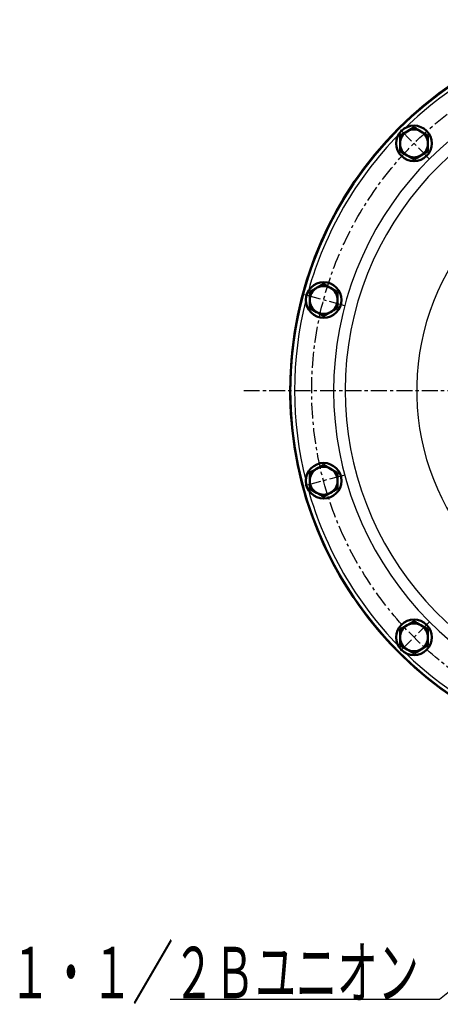
# Model space of a CAD drawing. Units: millimetres. Extents: x 46 to 1658, y -1229 to 272.
# Drawn here: x 237 to 433, y -1229 to -769 of the extents above; entities that cross this region are included whole.
import ezdxf

# ---------------------------------------------------------------- set-up
doc = ezdxf.new("R2010")
doc.units = ezdxf.units.MM
doc.header["$LTSCALE"] = 0.233858
doc.linetypes.add('CENTER', pattern=[50.8, 31.75, -6.35, 6.35, -6.35])
doc.layers.add('NoLayerName_001', color=7, linetype='Continuous')
doc.layers.add('NoLayerName_002', color=7, linetype='Continuous')
doc.styles.get("Standard").update_dxf_attribs({"font": 'txt', "bigfont": 'extfont2'})
doc.dimstyles.get("Standard").update_dxf_attribs({"dimtxt": 2.5, "dimasz": 2.5, "dimexe": 1.25, "dimexo": 0.625, "dimtad": 1, "dimzin": 0, "dimdsep": 46, "dimtxsty": 'Standard', "dimcen": 2.5, "dimadec": 0, "dimazin": 0, "dimtfac": 0.75, "dimtmove": 0, "dimatfit": 3, "dimfxl": 1, "dimarcsym": 0})

msp = doc.modelspace()

# ---------------------------------------------------------------- linework, layer by layer
at = {"layer": 'NoLayerName_001', "color": 7, "linetype": 'CENTER', "lineweight": 25}
for p, q in [((428.192, -834.273), (413.626, -819.706)), ((388.671, -902.726), (368.773, -897.395)), ((388.671, -981.77), (368.773, -987.101)), ((428.192, -1050.223), (413.626, -1064.789))]:
    msp.add_line(p, q, dxfattribs=at)
at = {"layer": 'NoLayerName_001', "color": 7, "linetype": 'Continuous', "lineweight": 50}
for p, q in [((420.909, -819.484), (417.659, -821.36)), ((427.409, -823.237), (424.159, -821.36)), ((414.409, -830.742), (417.659, -832.619)), ((420.909, -834.495), (424.159, -832.619)), ((378.722, -892.555), (375.472, -894.431)), ((385.222, -896.308), (381.972, -894.431)), ((372.222, -903.813), (375.472, -905.69)), ((378.722, -907.566), (381.972, -905.69)), ((378.722, -976.93), (375.472, -978.806)), ((385.222, -980.683), (381.972, -978.806)), ((372.222, -988.188), (375.472, -990.065)), ((378.722, -991.941), (381.972, -990.065)), ((420.909, -1050.001), (417.659, -1051.877)), ((427.409, -1053.753), (424.159, -1051.877)), ((414.409, -1061.259), (417.659, -1063.135)), ((420.909, -1065.012), (424.159, -1063.135))]:
    msp.add_line(p, q, dxfattribs=at)
for centre, radius in [((535.759, -942.248), 172.591), ((420.909, -826.989), 8.3), ((378.722, -900.06), 8.3), ((378.722, -984.435), 8.3), ((420.909, -1057.506), 8.3)]:
    msp.add_circle(centre, radius, dxfattribs=at)
at = {"layer": 'NoLayerName_001', "color": 7, "linetype": 'CENTER', "lineweight": 25}
msp.add_circle((536.168, -942.248), 163, dxfattribs=at)
at = {"layer": 'NoLayerName_001', "color": 7, "linetype": 'Continuous', "lineweight": 50}
for centre, radius, start, end in [((536.168, -942.248), 173, 0, 180), ((536.168, -942.248), 173, 279.42713, 260.57287), ((420.909, -826.989), 6.5, 120, 180), ((420.909, -826.989), 6.5, 60, 120), ((420.909, -826.989), 6.5, 0, 60), ((420.909, -826.989), 6.5, 180, 240), ((420.909, -826.989), 6.5, 300, 0), ((420.909, -826.989), 6.5, 240, 300), ((378.722, -900.06), 6.5, 120, 180), ((378.722, -900.06), 6.5, 60, 120), ((378.722, -900.06), 6.5, 0, 60), ((378.722, -900.06), 6.5, 180, 240), ((378.722, -900.06), 6.5, 300, 0), ((378.722, -900.06), 6.5, 240, 300), ((378.722, -984.435), 6.5, 120, 180), ((378.722, -984.435), 6.5, 60, 120), ((378.722, -984.435), 6.5, 0, 60), ((378.722, -984.435), 6.5, 180, 240), ((378.722, -984.435), 6.5, 300, 0), ((378.722, -984.435), 6.5, 240, 300), ((420.909, -1057.506), 6.5, 120, 180), ((420.909, -1057.506), 6.5, 60, 120), ((420.909, -1057.506), 6.5, 0, 60), ((420.909, -1057.506), 6.5, 180, 240), ((420.909, -1057.506), 6.5, 300, 0), ((420.909, -1057.506), 6.5, 240, 300)]:
    msp.add_arc(centre, radius, start, end, dxfattribs=at)
at = {"layer": 'NoLayerName_001', "color": 8, "linetype": 'Continuous', "lineweight": 25}
for radius, start, end in [(171, 105.75891, 134.24109), (152.781, 280.70251, 259.29749), (147.381, 281.07513, 258.92487), (171, 135.75891, 164.24109), (114, 97.04075, 255.58841), (171, 165.75891, 194.24109), (171, 195.75891, 224.24109), (171, 225.75891, 254.24109)]:
    msp.add_arc((536.168, -942.248), radius, start, end, dxfattribs=at)
at = {"layer": 'NoLayerName_001', "color": 7, "linetype": 'Continuous', "lineweight": 50}
for points in [[(417.659, -821.36), (417.118, -821.673), (416.034, -822.298), (414.951, -822.924), (414.409, -823.237)], [(424.159, -821.36), (423.618, -821.048), (422.534, -820.422), (421.451, -819.797), (420.909, -819.484)], [(414.409, -823.237), (414.409, -823.862), (414.409, -825.113), (414.409, -826.364), (414.409, -826.989)], [(414.409, -826.989), (414.409, -827.615), (414.409, -828.866), (414.409, -830.117), (414.409, -830.742)], [(427.409, -826.989), (427.409, -826.364), (427.409, -825.113), (427.409, -823.862), (427.409, -823.237)], [(427.409, -830.742), (427.409, -830.117), (427.409, -828.866), (427.409, -827.615), (427.409, -826.989)], [(424.159, -832.619), (424.701, -832.306), (425.784, -831.68), (426.868, -831.055), (427.409, -830.742)], [(417.659, -832.619), (418.201, -832.931), (419.284, -833.557), (420.368, -834.182), (420.909, -834.495)], [(375.472, -894.431), (374.93, -894.744), (373.847, -895.369), (372.763, -895.995), (372.222, -896.308)], [(381.972, -894.431), (381.43, -894.118), (380.347, -893.493), (379.263, -892.868), (378.722, -892.555)], [(372.222, -896.308), (372.222, -896.933), (372.222, -898.184), (372.222, -899.435), (372.222, -900.06)], [(372.222, -900.06), (372.222, -900.686), (372.222, -901.937), (372.222, -903.188), (372.222, -903.813)], [(385.222, -900.06), (385.222, -899.435), (385.222, -898.184), (385.222, -896.933), (385.222, -896.308)], [(385.222, -903.813), (385.222, -903.188), (385.222, -901.937), (385.222, -900.686), (385.222, -900.06)], [(381.972, -905.69), (382.513, -905.377), (383.597, -904.751), (384.68, -904.126), (385.222, -903.813)], [(375.472, -905.69), (376.013, -906.002), (377.097, -906.628), (378.18, -907.253), (378.722, -907.566)], [(375.472, -978.806), (374.93, -979.119), (373.847, -979.744), (372.763, -980.37), (372.222, -980.683)], [(381.972, -978.806), (381.43, -978.493), (380.347, -977.868), (379.263, -977.243), (378.722, -976.93)], [(372.222, -980.683), (372.222, -981.308), (372.222, -982.559), (372.222, -983.81), (372.222, -984.435)], [(385.222, -984.435), (385.222, -983.81), (385.222, -982.559), (385.222, -981.308), (385.222, -980.683)], [(372.222, -984.435), (372.222, -985.061), (372.222, -986.312), (372.222, -987.563), (372.222, -988.188)], [(385.222, -988.188), (385.222, -987.563), (385.222, -986.312), (385.222, -985.061), (385.222, -984.435)], [(375.472, -990.065), (376.013, -990.377), (377.097, -991.003), (378.18, -991.628), (378.722, -991.941)], [(381.972, -990.065), (382.513, -989.752), (383.597, -989.126), (384.68, -988.501), (385.222, -988.188)], [(417.659, -1051.877), (417.118, -1052.19), (416.034, -1052.815), (414.951, -1053.441), (414.409, -1053.753)], [(424.159, -1051.877), (423.618, -1051.564), (422.534, -1050.939), (421.451, -1050.313), (420.909, -1050.001)], [(414.409, -1053.753), (414.409, -1054.379), (414.409, -1055.63), (414.409, -1056.881), (414.409, -1057.506)], [(427.409, -1057.506), (427.409, -1056.881), (427.409, -1055.63), (427.409, -1054.379), (427.409, -1053.753)], [(414.409, -1057.506), (414.409, -1058.132), (414.409, -1059.383), (414.409, -1060.634), (414.409, -1061.259)], [(424.159, -1063.135), (424.701, -1062.823), (425.784, -1062.197), (426.868, -1061.572), (427.409, -1061.259)], [(427.409, -1061.259), (427.409, -1060.634), (427.409, -1059.383), (427.409, -1058.132), (427.409, -1057.506)], [(417.659, -1063.135), (418.201, -1063.448), (419.284, -1064.074), (420.368, -1064.699), (420.909, -1065.012)]]:
    msp.add_open_spline(points, degree=3, dxfattribs=at)
at = {"layer": 'NoLayerName_002', "color": 7, "linetype": 'CENTER', "lineweight": 25}
msp.add_line((341.435, -942.248), (739.024, -942.248), dxfattribs=at)

# ---------------------------------------------------------------- texts
at = {"layer": 'NoLayerName_001', "color": 7, "linetype": 'Continuous', "lineweight": 25, "insert": (423.13, -1225.976), "char_height": 24, "attachment_point": 9, "line_spacing_factor": 0.75}
msp.add_mtext('\\A1;\\W0.5833;１・１／２Ｂユニオン', dxfattribs=at)

# ---------------------------------------------------------------- leaders
at = {"layer": 'NoLayerName_001', "color": 7, "linetype": 'Continuous', "lineweight": 25, "annotation_type": 0, "has_hookline": 1, "hookline_direction": 1, "text_width": 115.993}
msp.add_leader([(506.332, -1167.248), (432.755, -1226.601), (423.755, -1226.601)], dimstyle='Standard', override={"dimtxt": 24, "dimasz": 9, "dimldrblk": 'OPEN30'}, dxfattribs=at)

doc.saveas('drawing.dxf')
